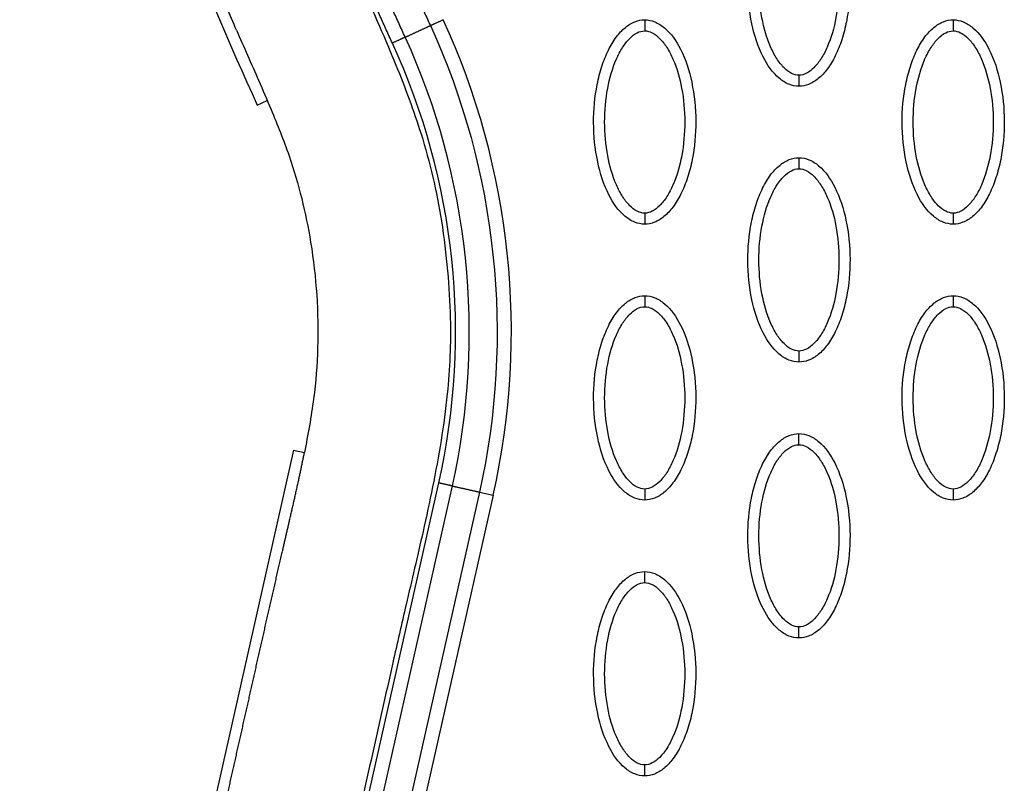
# Model space of a CAD drawing. Units: millimetres. Extents: x -12512 to 12353, y -7708 to 8854.
# Drawn here: x 2650 to 2740, y 333 to 402 of the extents above; entities that cross this region are included whole.
import ezdxf

# ---------------------------------------------------------------- set-up
doc = ezdxf.new("R2010")
doc.units = ezdxf.units.MM
doc.layers.add('DEFAULT', color=7, linetype='Continuous')

msp = doc.modelspace()

# ---------------------------------------------------------------- linework, layer by layer
at = {"layer": 'DEFAULT', "linetype": 'Continuous'}
for p, q in [((2672.022, 394.314), (2672.926, 394.729)), ((2675.312, 363.071), (2662.377, 305.612)), ((2675.312, 363.071), (2676.289, 362.851)), ((2675.515, 302.637), (2688.459, 360.097)), ((2676.76, 302.357), (2689.69, 359.82)), ((2692.152, 359.266), (2679.213, 301.805)), ((2693.383, 358.989), (2680.457, 301.524)), ((2692.152, 359.266), (2693.383, 358.989))]:
    msp.add_line(p, q, dxfattribs=at)
for centre, radius, start, end in [((2627.504, 373.832), 67.531, 347.30248, 24.69547), ((2627.515, 373.803), 62.467, 347.32563, 24.72304)]:
    msp.add_arc(centre, radius, start, end, dxfattribs=at)
for points, knots in [([(2655.921, 522.59), (2653.167, 513.081), (2649.747, 492.783), (2650.989, 460.846), (2658.393, 427.417), (2666.923, 405.399), (2672.022, 394.314)], [0, 0, 0, 0, 29.353162, 60.725086, 94.566722, 130.988569, 130.988569, 130.988569, 130.988569]), ([(2672.664, 428.322), (2674.113, 423.801), (2676.407, 417.273), (2680.008, 408.358), (2682.546, 402.768), (2684.96, 397.081), (2687.154, 391.288), (2688.623, 385.01), (2689.285, 379.39), (2689.619, 374.164), (2689.338, 367.59), (2688.222, 361.164), (2686.861, 354.822), (2685.589, 349.524), (2683.369, 339.694), (2680.128, 325.194), (2677.245, 312.461), (2675.7, 305.586)], [0, 0, 0, 0, 14.244352, 20.746371, 28.841391, 32.657042, 39.282361, 47.402239, 51.949431, 56.243123, 63.107192, 71.645373, 75.7797, 82.574247, 87.986193, 106.011516, 127.150156, 127.150156, 127.150156, 127.150156]), ([(2670.133, 401.102), (2669.846, 401.756), (2669.524, 402.493), (2669.171, 403.313), (2666.058, 410.562), (2663.428, 417.771), (2661.04, 425.287)], [97.834751, 97.834751, 97.834751, 97.834751, 100.245518, 100.245518, 100.245518, 123.695109, 123.695109, 123.695109, 123.695109]), ([(2721.088, 396.021), (2720.778, 396.021), (2720.125, 396.153), (2718.876, 396.975), (2717.614, 398.839), (2716.685, 401.777), (2716.353, 405.186), (2716.609, 408.103), (2717.168, 410.287), (2717.739, 411.74), (2718.446, 412.947), (2719.266, 413.838), (2720.151, 414.398), (2720.789, 414.525), (2721.088, 414.525)], [0, 0, 0, 0, 0.931277, 1.963919, 4.405768, 7.571965, 11.148137, 14.632233, 16.315096, 17.90115, 19.303978, 20.494603, 21.507941, 22.408096, 22.408096, 22.408096, 22.408096]), ([(2721.088, 414.525), (2721.399, 414.524), (2722.051, 414.393), (2723.301, 413.57), (2724.563, 411.707), (2725.492, 408.768), (2725.824, 405.36), (2725.568, 402.443), (2725.009, 400.258), (2724.438, 398.806), (2723.731, 397.599), (2722.911, 396.707), (2722.026, 396.148), (2721.388, 396.02), (2721.088, 396.021)], [0, 0, 0, 0, 0.931276, 1.963919, 4.405768, 7.571965, 11.148137, 14.632233, 16.315096, 17.90115, 19.303978, 20.494603, 21.507941, 22.408096, 22.408096, 22.408096, 22.408096]), ([(2721.088, 397.02), (2720.856, 397.018), (2720.347, 397.167), (2719.66, 397.716), (2719.029, 398.541), (2718.265, 400.031), (2717.631, 402.298), (2717.373, 405.268), (2717.63, 408.244), (2718.266, 410.518), (2719.03, 412.006), (2719.657, 412.825), (2720.34, 413.375), (2720.851, 413.527), (2721.088, 413.526)], [0, 0, 0, 0, 0.695548, 1.55083, 2.605063, 3.799426, 6.552763, 9.628831, 12.70974, 15.480796, 16.671344, 17.708738, 18.562502, 19.270195, 19.270195, 19.270195, 19.270195]), ([(2721.088, 413.526), (2721.321, 413.527), (2721.83, 413.378), (2722.517, 412.83), (2723.148, 412.005), (2723.912, 410.515), (2724.546, 408.248), (2724.804, 405.277), (2724.547, 402.301), (2723.911, 400.028), (2723.147, 398.539), (2722.52, 397.72), (2721.837, 397.171), (2721.326, 397.018), (2721.088, 397.02)], [0, 0, 0, 0, 0.695548, 1.55083, 2.605063, 3.799426, 6.552763, 9.628831, 12.70974, 15.480796, 16.671344, 17.708738, 18.562502, 19.270195, 19.270195, 19.270195, 19.270195]), ([(2707.115, 383.529), (2706.804, 383.53), (2706.152, 383.661), (2704.902, 384.484), (2703.641, 386.347), (2702.711, 389.286), (2702.38, 392.694), (2702.635, 395.611), (2703.195, 397.796), (2703.766, 399.248), (2704.473, 400.455), (2705.292, 401.346), (2706.177, 401.906), (2706.815, 402.034), (2707.115, 402.033)], [0, 0, 0, 0, 0.931276, 1.963919, 4.405768, 7.571965, 11.148137, 14.632233, 16.315096, 17.90115, 19.303978, 20.494603, 21.507941, 22.408096, 22.408096, 22.408096, 22.408096]), ([(2707.115, 402.033), (2707.426, 402.033), (2708.078, 401.901), (2709.328, 401.078), (2710.589, 399.215), (2711.518, 396.276), (2711.85, 392.868), (2711.595, 389.951), (2711.035, 387.766), (2710.464, 386.314), (2709.757, 385.107), (2708.937, 384.216), (2708.053, 383.656), (2707.415, 383.529), (2707.115, 383.529)], [0, 0, 0, 0, 0.931277, 1.963919, 4.405768, 7.571965, 11.148137, 14.632233, 16.315096, 17.90115, 19.303978, 20.494603, 21.507941, 22.408096, 22.408096, 22.408096, 22.408096]), ([(2735.062, 383.529), (2734.751, 383.53), (2734.099, 383.661), (2732.849, 384.484), (2731.588, 386.347), (2730.658, 389.286), (2730.327, 392.694), (2730.582, 395.611), (2731.142, 397.796), (2731.713, 399.248), (2732.42, 400.455), (2733.24, 401.346), (2734.124, 401.906), (2734.762, 402.034), (2735.062, 402.033)], [0, 0, 0, 0, 0.931276, 1.963919, 4.405768, 7.571965, 11.148137, 14.632233, 16.315096, 17.90115, 19.303978, 20.494603, 21.507941, 22.408096, 22.408096, 22.408096, 22.408096]), ([(2735.062, 402.033), (2735.373, 402.033), (2736.025, 401.901), (2737.275, 401.078), (2738.536, 399.215), (2739.466, 396.276), (2739.797, 392.868), (2739.542, 389.951), (2738.982, 387.766), (2738.411, 386.314), (2737.704, 385.107), (2736.885, 384.216), (2736, 383.656), (2735.362, 383.529), (2735.062, 383.529)], [0, 0, 0, 0, 0.931276, 1.963919, 4.405768, 7.571965, 11.148137, 14.632233, 16.315096, 17.90115, 19.303978, 20.494603, 21.507941, 22.408096, 22.408096, 22.408096, 22.408096]), ([(2670.133, 401.102), (2670.793, 399.589), (2671.868, 397.205), (2673.483, 393.428), (2675.414, 388.637), (2677.185, 381.431), (2677.69, 373.979), (2677.187, 367.601), (2676.605, 364.458), (2676.288, 362.837)], [0, 0, 0, 0, 4.95646, 7.835053, 12.337933, 20.424357, 30.026626, 34.638255, 39.59858, 39.59858, 39.59858, 39.59858]), ([(2707.115, 384.528), (2706.882, 384.527), (2706.374, 384.676), (2705.687, 385.224), (2705.056, 386.049), (2704.292, 387.539), (2703.657, 389.806), (2703.4, 392.777), (2703.656, 395.753), (2704.292, 398.026), (2705.057, 399.515), (2705.684, 400.333), (2706.367, 400.883), (2706.878, 401.036), (2707.115, 401.034)], [0, 0, 0, 0, 0.695548, 1.55083, 2.605063, 3.799426, 6.552763, 9.628831, 12.70974, 15.480796, 16.671344, 17.708738, 18.562502, 19.270195, 19.270195, 19.270195, 19.270195]), ([(2707.115, 401.034), (2707.348, 401.036), (2707.856, 400.886), (2708.543, 400.338), (2709.174, 399.513), (2709.938, 398.023), (2710.573, 395.756), (2710.83, 392.786), (2710.574, 389.81), (2709.938, 387.536), (2709.173, 386.048), (2708.546, 385.229), (2707.863, 384.679), (2707.352, 384.527), (2707.115, 384.528)], [0, 0, 0, 0, 0.695548, 1.55083, 2.605063, 3.799426, 6.552763, 9.628831, 12.70974, 15.480796, 16.671344, 17.708738, 18.562502, 19.270195, 19.270195, 19.270195, 19.270195]), ([(2735.062, 384.528), (2734.829, 384.527), (2734.321, 384.676), (2733.634, 385.224), (2733.003, 386.049), (2732.239, 387.539), (2731.604, 389.806), (2731.347, 392.777), (2731.603, 395.753), (2732.239, 398.026), (2733.004, 399.515), (2733.631, 400.333), (2734.314, 400.883), (2734.825, 401.036), (2735.062, 401.034)], [0, 0, 0, 0, 0.695548, 1.55083, 2.605063, 3.799426, 6.552763, 9.628831, 12.70974, 15.480796, 16.671344, 17.708738, 18.562502, 19.270195, 19.270195, 19.270195, 19.270195]), ([(2735.062, 401.034), (2735.295, 401.036), (2735.803, 400.886), (2736.49, 400.338), (2737.121, 399.513), (2737.885, 398.023), (2738.52, 395.756), (2738.777, 392.786), (2738.521, 389.81), (2737.885, 387.536), (2737.12, 386.048), (2736.493, 385.229), (2735.81, 384.679), (2735.299, 384.527), (2735.062, 384.528)], [0, 0, 0, 0, 0.695548, 1.55083, 2.605063, 3.799426, 6.552763, 9.628831, 12.70974, 15.480796, 16.671344, 17.708738, 18.562502, 19.270195, 19.270195, 19.270195, 19.270195]), ([(2721.088, 371.038), (2720.778, 371.038), (2720.125, 371.17), (2718.876, 371.992), (2717.614, 373.856), (2716.685, 376.794), (2716.353, 380.202), (2716.609, 383.119), (2717.168, 385.304), (2717.739, 386.757), (2718.446, 387.964), (2719.266, 388.855), (2720.151, 389.415), (2720.789, 389.542), (2721.088, 389.542)], [0, 0, 0, 0, 0.931276, 1.963919, 4.405768, 7.571965, 11.148137, 14.632233, 16.315096, 17.90115, 19.303978, 20.494603, 21.507941, 22.408096, 22.408096, 22.408096, 22.408096]), ([(2721.088, 389.542), (2721.399, 389.541), (2722.051, 389.41), (2723.301, 388.587), (2724.563, 386.723), (2725.492, 383.785), (2725.824, 380.377), (2725.568, 377.46), (2725.009, 375.275), (2724.438, 373.822), (2723.731, 372.615), (2722.911, 371.724), (2722.026, 371.165), (2721.388, 371.037), (2721.088, 371.038)], [0, 0, 0, 0, 0.931276, 1.963919, 4.405768, 7.571965, 11.148137, 14.632233, 16.315096, 17.90115, 19.303978, 20.494603, 21.507941, 22.408096, 22.408096, 22.408096, 22.408096]), ([(2721.088, 372.037), (2720.856, 372.035), (2720.347, 372.184), (2719.66, 372.732), (2719.029, 373.558), (2718.265, 375.047), (2717.631, 377.315), (2717.373, 380.285), (2717.63, 383.261), (2718.266, 385.535), (2719.03, 387.023), (2719.657, 387.842), (2720.34, 388.392), (2720.851, 388.544), (2721.088, 388.543)], [0, 0, 0, 0, 0.695548, 1.55083, 2.605063, 3.799426, 6.552763, 9.628831, 12.70974, 15.480796, 16.671344, 17.708738, 18.562502, 19.270195, 19.270195, 19.270195, 19.270195]), ([(2721.088, 388.543), (2721.321, 388.544), (2721.83, 388.395), (2722.517, 387.847), (2723.148, 387.022), (2723.912, 385.532), (2724.546, 383.264), (2724.804, 380.294), (2724.547, 377.318), (2723.911, 375.044), (2723.147, 373.556), (2722.52, 372.737), (2721.837, 372.188), (2721.326, 372.035), (2721.088, 372.037)], [0, 0, 0, 0, 0.695548, 1.55083, 2.605063, 3.799426, 6.552763, 9.628831, 12.70974, 15.480796, 16.671344, 17.708738, 18.562502, 19.270195, 19.270195, 19.270195, 19.270195]), ([(2707.115, 358.546), (2706.804, 358.547), (2706.152, 358.678), (2704.902, 359.501), (2703.641, 361.364), (2702.711, 364.303), (2702.38, 367.711), (2702.635, 370.628), (2703.195, 372.813), (2703.766, 374.265), (2704.473, 375.472), (2705.292, 376.363), (2706.177, 376.923), (2706.815, 377.051), (2707.115, 377.05)], [0, 0, 0, 0, 0.931276, 1.963919, 4.405768, 7.571965, 11.148137, 14.632233, 16.315096, 17.90115, 19.303978, 20.494603, 21.507941, 22.408096, 22.408096, 22.408096, 22.408096]), ([(2707.115, 377.05), (2707.426, 377.049), (2708.078, 376.918), (2709.328, 376.095), (2710.589, 374.232), (2711.518, 371.293), (2711.85, 367.885), (2711.595, 364.968), (2711.035, 362.783), (2710.464, 361.331), (2709.757, 360.124), (2708.937, 359.233), (2708.053, 358.673), (2707.415, 358.545), (2707.115, 358.546)], [0, 0, 0, 0, 0.931276, 1.963919, 4.405768, 7.571965, 11.148137, 14.632233, 16.315096, 17.90115, 19.303978, 20.494603, 21.507941, 22.408096, 22.408096, 22.408096, 22.408096]), ([(2735.062, 358.546), (2734.751, 358.547), (2734.099, 358.678), (2732.849, 359.501), (2731.588, 361.364), (2730.658, 364.303), (2730.327, 367.711), (2730.582, 370.628), (2731.142, 372.813), (2731.713, 374.265), (2732.42, 375.472), (2733.24, 376.363), (2734.124, 376.923), (2734.762, 377.051), (2735.062, 377.05)], [0, 0, 0, 0, 0.931276, 1.963919, 4.405768, 7.571965, 11.148137, 14.632233, 16.315096, 17.90115, 19.303978, 20.494603, 21.507941, 22.408096, 22.408096, 22.408096, 22.408096]), ([(2735.062, 377.05), (2735.373, 377.049), (2736.025, 376.918), (2737.275, 376.095), (2738.536, 374.232), (2739.466, 371.293), (2739.797, 367.885), (2739.542, 364.968), (2738.982, 362.783), (2738.411, 361.331), (2737.704, 360.124), (2736.885, 359.233), (2736, 358.673), (2735.362, 358.545), (2735.062, 358.546)], [0, 0, 0, 0, 0.931277, 1.963919, 4.405768, 7.571965, 11.148137, 14.632233, 16.315096, 17.90115, 19.303978, 20.494603, 21.507941, 22.408096, 22.408096, 22.408096, 22.408096]), ([(2707.115, 359.545), (2706.882, 359.543), (2706.374, 359.693), (2705.687, 360.241), (2705.056, 361.066), (2704.292, 362.556), (2703.657, 364.823), (2703.4, 367.793), (2703.656, 370.77), (2704.292, 373.043), (2705.057, 374.531), (2705.684, 375.35), (2706.367, 375.9), (2706.878, 376.053), (2707.115, 376.051)], [0, 0, 0, 0, 0.695548, 1.55083, 2.605063, 3.799426, 6.552763, 9.628831, 12.70974, 15.480796, 16.671344, 17.708738, 18.562502, 19.270195, 19.270195, 19.270195, 19.270195]), ([(2707.115, 376.051), (2707.348, 376.053), (2707.856, 375.903), (2708.543, 375.355), (2709.174, 374.53), (2709.938, 373.04), (2710.573, 370.773), (2710.83, 367.803), (2710.574, 364.827), (2709.938, 362.553), (2709.173, 361.065), (2708.546, 360.246), (2707.863, 359.696), (2707.352, 359.543), (2707.115, 359.545)], [0, 0, 0, 0, 0.695548, 1.55083, 2.605063, 3.799426, 6.552763, 9.628831, 12.70974, 15.480796, 16.671344, 17.708738, 18.562502, 19.270195, 19.270195, 19.270195, 19.270195]), ([(2735.062, 359.545), (2734.829, 359.543), (2734.321, 359.693), (2733.634, 360.241), (2733.003, 361.066), (2732.239, 362.556), (2731.604, 364.823), (2731.347, 367.793), (2731.603, 370.77), (2732.239, 373.043), (2733.004, 374.531), (2733.631, 375.35), (2734.314, 375.9), (2734.825, 376.053), (2735.062, 376.051)], [0, 0, 0, 0, 0.695548, 1.55083, 2.605063, 3.799426, 6.552763, 9.628831, 12.70974, 15.480796, 16.671344, 17.708738, 18.562502, 19.270195, 19.270195, 19.270195, 19.270195]), ([(2735.062, 376.051), (2735.295, 376.053), (2735.803, 375.903), (2736.49, 375.355), (2737.121, 374.53), (2737.885, 373.04), (2738.52, 370.773), (2738.777, 367.803), (2738.521, 364.827), (2737.885, 362.553), (2737.12, 361.065), (2736.493, 360.246), (2735.81, 359.696), (2735.299, 359.543), (2735.062, 359.545)], [0, 0, 0, 0, 0.695548, 1.55083, 2.605063, 3.799426, 6.552763, 9.628831, 12.70974, 15.480796, 16.671344, 17.708738, 18.562502, 19.270195, 19.270195, 19.270195, 19.270195]), ([(2721.088, 346.054), (2720.778, 346.055), (2720.125, 346.186), (2718.876, 347.009), (2717.614, 348.873), (2716.685, 351.811), (2716.353, 355.219), (2716.609, 358.136), (2717.168, 360.321), (2717.739, 361.774), (2718.446, 362.981), (2719.266, 363.872), (2720.151, 364.431), (2720.789, 364.559), (2721.088, 364.559)], [0, 0, 0, 0, 0.931276, 1.963919, 4.405768, 7.571965, 11.148137, 14.632233, 16.315096, 17.90115, 19.303978, 20.494603, 21.507941, 22.408096, 22.408096, 22.408096, 22.408096]), ([(2721.088, 364.559), (2721.399, 364.558), (2722.051, 364.427), (2723.301, 363.604), (2724.563, 361.74), (2725.492, 358.802), (2725.824, 355.394), (2725.568, 352.477), (2725.009, 350.292), (2724.438, 348.839), (2723.731, 347.632), (2722.911, 346.741), (2722.026, 346.181), (2721.388, 346.054), (2721.088, 346.054)], [0, 0, 0, 0, 0.931276, 1.963919, 4.405768, 7.571965, 11.148137, 14.632233, 16.315096, 17.90115, 19.303978, 20.494603, 21.507941, 22.408096, 22.408096, 22.408096, 22.408096]), ([(2721.088, 347.053), (2720.856, 347.052), (2720.347, 347.201), (2719.66, 347.749), (2719.029, 348.575), (2718.265, 350.064), (2717.631, 352.332), (2717.373, 355.302), (2717.63, 358.278), (2718.266, 360.552), (2719.03, 362.04), (2719.657, 362.859), (2720.34, 363.408), (2720.851, 363.561), (2721.088, 363.559)], [0, 0, 0, 0, 0.695548, 1.55083, 2.605063, 3.799426, 6.552763, 9.628831, 12.70974, 15.480796, 16.671344, 17.708738, 18.562502, 19.270195, 19.270195, 19.270195, 19.270195]), ([(2721.088, 363.559), (2721.321, 363.561), (2721.83, 363.412), (2722.517, 362.864), (2723.148, 362.038), (2723.912, 360.549), (2724.546, 358.281), (2724.804, 355.311), (2724.547, 352.335), (2723.911, 350.061), (2723.147, 348.573), (2722.52, 347.754), (2721.837, 347.204), (2721.326, 347.052), (2721.088, 347.053)], [0, 0, 0, 0, 0.695548, 1.55083, 2.605063, 3.799426, 6.552763, 9.628831, 12.70974, 15.480796, 16.671344, 17.708738, 18.562502, 19.270195, 19.270195, 19.270195, 19.270195]), ([(2707.115, 333.563), (2706.804, 333.564), (2706.152, 333.695), (2704.902, 334.518), (2703.641, 336.381), (2702.711, 339.32), (2702.38, 342.728), (2702.635, 345.645), (2703.195, 347.83), (2703.766, 349.282), (2704.473, 350.489), (2705.292, 351.38), (2706.177, 351.94), (2706.815, 352.068), (2707.115, 352.067)], [0, 0, 0, 0, 0.931276, 1.963919, 4.405768, 7.571965, 11.148137, 14.632233, 16.315096, 17.90115, 19.303978, 20.494603, 21.507941, 22.408096, 22.408096, 22.408096, 22.408096]), ([(2707.115, 352.067), (2707.426, 352.066), (2708.078, 351.935), (2709.328, 351.112), (2710.589, 349.249), (2711.518, 346.31), (2711.85, 342.902), (2711.595, 339.985), (2711.035, 337.8), (2710.464, 336.348), (2709.757, 335.141), (2708.937, 334.25), (2708.053, 333.69), (2707.415, 333.562), (2707.115, 333.563)], [0, 0, 0, 0, 0.931276, 1.963919, 4.405768, 7.571965, 11.148137, 14.632233, 16.315096, 17.90115, 19.303978, 20.494603, 21.507941, 22.408096, 22.408096, 22.408096, 22.408096]), ([(2707.115, 334.562), (2706.882, 334.56), (2706.374, 334.71), (2705.687, 335.258), (2705.056, 336.083), (2704.292, 337.573), (2703.657, 339.84), (2703.4, 342.81), (2703.656, 345.786), (2704.292, 348.06), (2705.057, 349.548), (2705.684, 350.367), (2706.367, 350.917), (2706.878, 351.069), (2707.115, 351.068)], [0, 0, 0, 0, 0.695548, 1.55083, 2.605063, 3.799426, 6.552763, 9.628831, 12.70974, 15.480796, 16.671344, 17.708738, 18.562502, 19.270195, 19.270195, 19.270195, 19.270195]), ([(2707.115, 351.068), (2707.348, 351.069), (2707.856, 350.92), (2708.543, 350.372), (2709.174, 349.547), (2709.938, 348.057), (2710.573, 345.79), (2710.83, 342.82), (2710.574, 339.843), (2709.938, 337.57), (2709.173, 336.081), (2708.546, 335.263), (2707.863, 334.713), (2707.352, 334.56), (2707.115, 334.562)], [0, 0, 0, 0, 0.695548, 1.55083, 2.605063, 3.799426, 6.552763, 9.628831, 12.70974, 15.480796, 16.671344, 17.708738, 18.562502, 19.270195, 19.270195, 19.270195, 19.270195])]:
    msp.add_open_spline(points, degree=3, knots=knots, dxfattribs=at)
for points, weights, degree, knots in [([(2684.256, 399.928), (2679.907, 409.38), (2676.074, 419.084), (2672.929, 429.013), (2670.16, 437.752), (2667.924, 446.664), (2666.374, 455.703), (2665.02, 463.597), (2664.19, 471.588), (2664.004, 479.6), (2663.828, 486.659), (2664.192, 493.71), (2665.095, 500.713), (2665.89, 506.842), (2667.147, 512.894), (2668.857, 518.833)], [1, 1.023061934, 1.04665572081, 1.07079362597, 1.07079362597, 1.07079362597, 1.07079362597, 1.07079362597, 1.07079362597, 1.07079362597, 1.0686992286, 1.0686992286, 1.07079362597, 1.06875272328, 1.06875272328, 1.07079362597], 3, [1.225922, 1.225922, 1.225922, 1.225922, 32.562275, 32.562275, 32.562275, 60.142963, 60.142963, 60.142963, 84.230642, 84.230642, 84.230642, 105.391986, 105.391986, 105.391986, 123.916384, 123.916384, 123.916384, 123.916384]), ([(2685.415, 400.462), (2681.086, 409.871), (2677.274, 419.528), (2674.146, 429.4), (2671.394, 438.09), (2669.173, 446.946), (2667.633, 455.922), (2666.289, 463.76), (2665.466, 471.689), (2665.282, 479.632), (2665.107, 486.625), (2665.467, 493.611), (2666.361, 500.549), (2667.148, 506.613), (2668.391, 512.601), (2670.083, 518.478)], [1, 1.023061934, 1.04665572081, 1.07079362597, 1.07079362597, 1.07079362597, 1.07079362597, 1.07079362597, 1.07079362597, 1.07079362597, 1.06869996725, 1.06869996725, 1.07079362597, 1.06875332006, 1.06875332006, 1.07079362597], 3, [1.225922, 1.225922, 1.225922, 1.225922, 32.562275, 32.562275, 32.562275, 60.142963, 60.142963, 60.142963, 84.230642, 84.230642, 84.230642, 105.195321, 105.195321, 105.195321, 123.52466, 123.52466, 123.52466, 123.52466]), ([(2672.498, 517.78), (2670.815, 511.934), (2669.586, 505.976), (2668.817, 499.941), (2667.943, 493.035), (2667.606, 486.081), (2667.809, 479.122), (2668.022, 471.196), (2668.881, 463.297), (2670.258, 455.498), (2671.814, 446.679), (2674.032, 437.99), (2676.762, 429.47), (2679.819, 419.929), (2683.517, 410.602), (2687.699, 401.513)], [1, 0.998037286651, 0.998037286651, 1, 0.998002220329, 0.998002220329, 1, 1, 1, 1, 1, 1, 1, 0.97745997543, 0.955428003568, 0.933892632892], 3, [0, 0, 0, 0, 18.232056, 18.232056, 18.232056, 39.096656, 39.096656, 39.096656, 62.91641, 62.91641, 62.91641, 89.849711, 89.849711, 89.849711, 120.013328, 120.013328, 120.013328, 120.013328]), ([(2685.415, 400.462), (2685.816, 400.646), (2686.557, 400.987), (2687.298, 401.329), (2687.699, 401.513)], [1, 0.877725662498, 1, 0.877725662498, 1], 2, [-2.998131, -2.998131, -2.998131, -1.499065, -1.499065, 0, 0, 0]), ([(2663.502, 306.042), (2663.66, 306.743), (2663.818, 307.444), (2663.976, 308.145), (2664.291, 309.547), (2664.607, 310.949), (2664.923, 312.352), (2666.187, 317.963), (2667.454, 323.574), (2668.716, 329.187), (2669.635, 333.275), (2670.551, 337.364), (2671.47, 341.453), (2672.393, 345.573), (2673.328, 349.691), (2674.276, 353.806), (2674.936, 356.661), (2675.711, 359.956), (2676.288, 362.837)], [1, 1, 1, 1, 1, 1, 1, 1, 1, 1, 1, 1, 1, 0.999997015652, 0.999997015652, 1, 1, 1, 1], 3, [0, 0, 0, 0, 2.155785, 2.155785, 2.155785, 6.468069, 6.468069, 6.468069, 23.725497, 23.725497, 23.725497, 36.296469, 36.296469, 36.296469, 48.963946, 48.963946, 48.963946, 58.217757, 58.217757, 58.217757, 58.217757]), ([(2689.69, 359.82), (2690.122, 359.723), (2690.921, 359.543), (2691.72, 359.363), (2692.152, 359.266)], [1, 0.877696999427, 1, 0.877696999427, 1], 2, [0, 0, 0, 1.499282, 1.499282, 2.998564, 2.998564, 2.998564])]:
    msp.add_rational_spline(points, weights, degree=degree, knots=knots, dxfattribs=at)
for points, weights, degree in [([(2687.699, 401.513), (2688.107, 401.7), (2688.859, 402.046)], [1, 0.877705835825, 1], 2), ([(2707.115, 402.033), (2707.115, 402.033), (2707.115, 401.619), (2707.115, 401.034)], [1, 0.80478341158, 0.804777885, 1], 3), ([(2735.062, 402.033), (2735.062, 402.033), (2735.062, 401.619), (2735.062, 401.034)], [1, 0.804783411585, 0.804777885005, 1], 3), ([(2685.415, 400.462), (2685.008, 400.275), (2684.256, 399.928)], [1, 0.877695834726, 1], 2), ([(2721.088, 397.02), (2721.088, 396.435), (2721.089, 396.021), (2721.088, 396.021)], [1, 0.804777885042, 0.804783411628, 1], 3), ([(2721.088, 389.542), (2721.088, 389.542), (2721.088, 389.128), (2721.088, 388.543)], [1, 0.804783411628, 0.804777885043, 1], 3), ([(2707.115, 384.528), (2707.115, 383.943), (2707.115, 383.529), (2707.115, 383.529)], [1, 0.804777801117, 0.804783336801, 1], 3), ([(2735.062, 384.528), (2735.062, 383.943), (2735.062, 383.529), (2735.062, 383.529)], [1, 0.804777885116, 0.804783411711, 1], 3), ([(2707.115, 377.05), (2707.115, 377.05), (2707.115, 376.636), (2707.115, 376.051)], [1, 0.804783411583, 0.804777885003, 1], 3), ([(2735.062, 377.05), (2735.062, 377.05), (2735.062, 376.636), (2735.062, 376.051)], [1, 0.804783411588, 0.804777885007, 1], 3), ([(2721.088, 372.037), (2721.088, 371.451), (2721.089, 371.038), (2721.088, 371.038)], [1, 0.804777885043, 0.804783411628, 1], 3), ([(2721.088, 363.559), (2721.088, 364.145), (2721.088, 364.558), (2721.088, 364.559)], [1, 0.804777800895, 0.804783336551, 1], 3), ([(2689.69, 359.82), (2689.258, 359.917), (2688.459, 360.097)], [1, 0.877698463281, 1], 2), ([(2707.115, 359.545), (2707.115, 358.96), (2707.115, 358.546), (2707.115, 358.546)], [1, 0.804777885116, 0.80478341171, 1], 3), ([(2735.062, 359.545), (2735.062, 358.96), (2735.062, 358.546), (2735.062, 358.546)], [1, 0.804777885043, 0.804783411629, 1], 3), ([(2707.115, 351.068), (2707.115, 351.653), (2707.115, 352.067), (2707.115, 352.067)], [1, 0.804777800967, 0.804783336632, 1], 3), ([(2721.088, 346.054), (2721.089, 346.054), (2721.088, 346.468), (2721.088, 347.053)], [1, 0.804783336616, 0.804777800953, 1], 3), ([(2707.115, 333.563), (2707.115, 333.563), (2707.115, 333.977), (2707.115, 334.562)], [1, 0.804783411461, 0.804777884894, 1], 3)]:
    msp.add_rational_spline(points, weights, degree=degree, dxfattribs=at)
for points in [[(2687.699, 401.513), (2693.726, 388.418), (2695.317, 373.329), (2692.152, 359.266)], [(2689.69, 359.82), (2692.737, 373.348), (2691.21, 387.864), (2685.415, 400.462)]]:
    msp.add_open_spline(points, degree=3, dxfattribs=at)

doc.saveas('drawing.dxf')
